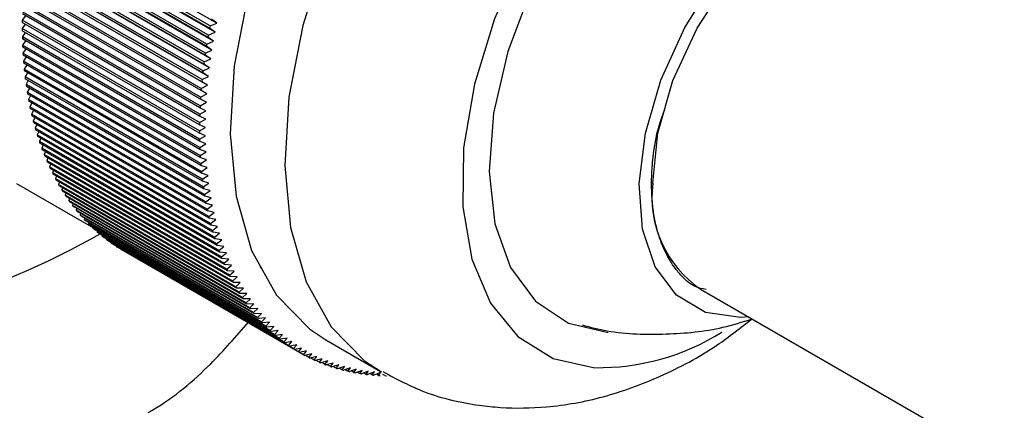
# Model space of a CAD drawing. Units: millimetres. Extents: x 5 to 995, y 5 to 995.
# Drawn here: x 125 to 133, y 824 to 828 of the extents above; entities that cross this region are included whole.
import ezdxf

# ---------------------------------------------------------------- set-up
doc = ezdxf.new("R2010")
doc.units = ezdxf.units.MM

msp = doc.modelspace()

# ---------------------------------------------------------------- linework, layer by layer
at = {"color": 7, "linetype": 'Continuous', "lineweight": 25}
for p, q in [((126.3646, 827.5763), (124.809, 828.4743)), ((126.3029, 827.5332), (124.7709, 828.4176)), ((126.3066, 827.5523), (124.7746, 828.4368)), ((126.3496, 827.4985), (124.7939, 828.3966)), ((126.2785, 827.3959), (124.7464, 828.2803)), ((126.2885, 827.4549), (124.7565, 828.3393)), ((126.2919, 827.4739), (124.7599, 828.3583)), ((126.3358, 827.4211), (124.7801, 828.3191)), ((126.2663, 827.3183), (124.7343, 828.2027)), ((126.2754, 827.3769), (124.7433, 828.2614)), ((126.3233, 827.3441), (124.7676, 828.2421)), ((126.2555, 827.2411), (124.7234, 828.1256)), ((126.2636, 827.2994), (124.7315, 828.1839)), ((126.312, 827.2675), (124.7564, 828.1656)), ((126.2437, 827.1459), (124.7117, 828.0303)), ((126.2459, 827.1645), (124.7138, 828.0489)), ((126.253, 827.2224), (124.7209, 828.1068)), ((126.302, 827.1915), (124.7464, 828.0895)), ((126.2357, 827.0699), (124.7037, 827.9543)), ((126.2376, 827.0884), (124.7055, 827.9728)), ((126.2859, 827.0409), (124.7303, 827.9389)), ((126.2933, 827.1159), (124.7377, 828.0139)), ((126.229, 826.9945), (124.697, 827.8789)), ((126.2306, 827.0128), (124.6985, 827.8972)), ((126.2237, 826.9197), (124.6916, 827.8041)), ((126.2248, 826.9378), (124.6928, 827.8223)), ((126.2196, 826.8455), (124.6875, 827.7299)), ((126.2204, 826.8635), (124.6884, 827.748)), ((124.711, 827.6413), (124.6835, 827.6013)), ((126.2155, 826.7169), (124.6835, 827.6013)), ((126.2168, 826.772), (124.6847, 827.6564)), ((126.2173, 826.7898), (124.6853, 827.6743)), ((126.3646, 827.5763), (126.3186, 827.6119)), ((124.7094, 827.5685), (124.683, 827.5291)), ((126.2151, 826.6446), (124.683, 827.5291)), ((126.2151, 826.6271), (124.6831, 827.5116)), ((126.2153, 826.6992), (124.6832, 827.5836)), ((126.3496, 827.4985), (126.3029, 827.5332)), ((126.3066, 827.5523), (126.3646, 827.5763)), ((124.7092, 827.4965), (124.6838, 827.4576)), ((126.2159, 826.5731), (124.6838, 827.4576)), ((126.2163, 826.5558), (124.6842, 827.4403)), ((126.3358, 827.4211), (126.2885, 827.4549)), ((126.2919, 827.4739), (126.3496, 827.4985)), ((124.7103, 827.4252), (124.6859, 827.3869)), ((126.218, 826.5024), (124.6859, 827.3869)), ((126.2187, 826.4853), (124.6866, 827.3698)), ((124.7127, 827.3547), (124.6893, 827.317)), ((126.2663, 827.3183), (126.3233, 827.3441)), ((126.3233, 827.3441), (126.2754, 827.3769)), ((126.2785, 827.3959), (126.3358, 827.4211)), ((126.2214, 826.4325), (124.6893, 827.317)), ((126.2224, 826.4156), (124.6904, 827.3001)), ((124.7164, 827.2851), (124.6941, 827.2479)), ((126.2555, 827.2411), (126.312, 827.2675)), ((126.312, 827.2675), (126.2636, 827.2994)), ((126.2261, 826.3635), (124.6941, 827.2479)), ((126.2275, 826.3468), (124.6954, 827.2313)), ((124.7214, 827.2162), (124.7001, 827.1798)), ((126.2322, 826.2953), (124.7001, 827.1798)), ((126.2459, 827.1645), (126.302, 827.1915)), ((126.302, 827.1915), (126.253, 827.2224)), ((126.2338, 826.2789), (124.7018, 827.1633)), ((124.7278, 827.1483), (124.7074, 827.1125)), ((126.2395, 826.2281), (124.7074, 827.1125)), ((126.2415, 826.2119), (124.7094, 827.0963)), ((126.2376, 827.0884), (126.2933, 827.1159)), ((126.2933, 827.1159), (126.2437, 827.1459)), ((124.7354, 827.0813), (124.716, 827.0462)), ((126.2481, 826.1618), (124.716, 827.0462)), ((126.2504, 826.1458), (124.7183, 827.0302)), ((124.7444, 827.0152), (124.7259, 826.9809)), ((126.2306, 827.0128), (126.2859, 827.0409)), ((126.2859, 827.0409), (126.2357, 827.0699)), ((126.258, 826.0965), (124.7259, 826.9809)), ((126.2606, 826.0807), (124.7285, 826.9651)), ((124.7546, 826.9501), (124.7371, 826.9166)), ((126.2692, 826.0321), (124.7371, 826.9166)), ((126.2749, 826.8926), (126.2237, 826.9197)), ((126.2248, 826.9378), (126.2798, 826.9664)), ((126.2798, 826.9664), (126.229, 826.9945)), ((126.2721, 826.0166), (124.7401, 826.9011)), ((124.7662, 826.886), (124.7496, 826.8533)), ((126.2817, 825.9688), (124.7496, 826.8533)), ((126.2849, 825.9536), (124.7528, 826.838)), ((126.2714, 826.8194), (126.2196, 826.8455)), ((126.2204, 826.8635), (126.2749, 826.8926)), ((124.779, 826.8229), (124.7634, 826.791)), ((126.2954, 825.9066), (124.7634, 826.791)), ((126.299, 825.8916), (124.7669, 826.776)), ((124.7931, 826.7609), (124.7784, 826.7298)), ((126.2155, 826.7169), (126.2691, 826.7469)), ((126.2691, 826.7469), (126.2168, 826.772)), ((126.2173, 826.7898), (126.2714, 826.8194)), ((126.3104, 825.8454), (124.7784, 826.7298)), ((126.3143, 825.8307), (124.7822, 826.7151)), ((124.8086, 826.6999), (124.7947, 826.6698)), ((126.3267, 825.7853), (124.7947, 826.6698)), ((126.2151, 826.6446), (126.2681, 826.6751)), ((126.2681, 826.6751), (126.2153, 826.6992)), ((126.3309, 825.7709), (124.7988, 826.6553)), ((124.8252, 826.6401), (124.8122, 826.6108)), ((126.3443, 825.7264), (124.8122, 826.6108)), ((126.3487, 825.7122), (124.8167, 826.5967)), ((124.8432, 826.5813), (124.831, 826.5531)), ((126.2684, 826.604), (126.2151, 826.6271)), ((126.2159, 826.5731), (126.2684, 826.604)), ((126.3631, 825.6686), (124.831, 826.5531)), ((126.3678, 825.6547), (124.8358, 826.5392)), ((124.8624, 826.5238), (124.851, 826.4965)), ((126.3831, 825.612), (124.851, 826.4965)), ((126.27, 826.5337), (126.2163, 826.5558)), ((126.218, 826.5024), (126.27, 826.5337)), ((126.3882, 825.5984), (124.8561, 826.4829)), ((124.8829, 826.4674), (124.8723, 826.4411)), ((126.4044, 825.5567), (124.8723, 826.4411)), ((126.4097, 825.5434), (124.8777, 826.4278)), ((124.9046, 826.4123), (124.8948, 826.387)), ((126.2729, 826.4642), (126.2187, 826.4853)), ((126.2214, 826.4325), (126.2729, 826.4642)), ((126.2771, 826.3955), (126.2224, 826.4156)), ((126.4268, 825.5025), (124.8948, 826.387)), ((126.4325, 825.4895), (124.9004, 826.374)), ((124.9275, 826.3583), (124.9185, 826.3341)), ((126.4505, 825.4496), (124.9185, 826.3341)), ((126.4565, 825.4369), (124.9244, 826.3214)), ((126.2261, 826.3635), (126.2771, 826.3955)), ((126.2826, 826.3277), (126.2275, 826.3468)), ((126.2322, 826.2953), (126.2826, 826.3277)), ((124.9517, 826.3057), (124.9434, 826.2825)), ((126.4754, 825.398), (124.9434, 826.2825)), ((126.4817, 825.3857), (124.9496, 826.2701)), ((124.977, 826.2543), (124.9695, 826.2322)), ((126.2894, 826.2608), (126.2338, 826.2789)), ((126.2395, 826.2281), (126.2894, 826.2608)), ((124.6327, 826.1915), (125.2939, 825.8098)), ((126.5015, 825.3477), (124.9695, 826.2322)), ((126.5081, 825.3357), (124.976, 826.2201)), ((125.0036, 826.2042), (124.9967, 826.1832)), ((126.5288, 825.2988), (124.9967, 826.1832)), ((126.5356, 825.287), (125.0035, 826.1715)), ((125.0314, 826.1554), (125.0252, 826.1356)), ((126.2974, 826.1948), (126.2415, 826.2119)), ((126.2481, 826.1618), (126.2974, 826.1948)), ((126.5572, 825.2511), (125.0252, 826.1356)), ((126.5643, 825.2397), (125.0323, 826.1242)), ((125.0604, 826.108), (125.0548, 826.0893)), ((126.5868, 825.2049), (125.0548, 826.0893)), ((126.5942, 825.1938), (125.0621, 826.0783)), ((126.3067, 826.1297), (126.2504, 826.1458)), ((126.258, 826.0965), (126.3067, 826.1297)), ((126.3174, 826.0657), (126.2606, 826.0807)), ((126.2692, 826.0321), (126.3174, 826.0657)), ((125.0905, 826.0619), (125.0855, 826.0445)), ((126.6175, 825.16), (125.0855, 826.0445)), ((126.6252, 825.1493), (125.0931, 826.0337)), ((125.1217, 826.0172), (125.1173, 826.001)), ((126.6494, 825.1166), (125.1173, 826.001)), ((126.6573, 825.1062), (125.1253, 825.9906)), ((126.3292, 826.0026), (126.2721, 826.0166)), ((126.2817, 825.9688), (126.3292, 826.0026)), ((125.1542, 825.974), (125.1503, 825.959)), ((126.6824, 825.0745), (125.1503, 825.959)), ((126.6906, 825.0645), (125.1585, 825.949)), ((125.1877, 825.9321), (125.1844, 825.9184)), ((126.7165, 825.034), (125.1844, 825.9184)), ((126.7249, 825.0243), (125.1929, 825.9087)), ((126.3424, 825.9406), (126.2849, 825.9536)), ((126.2954, 825.9066), (126.3424, 825.9406)), ((125.2224, 825.8917), (125.2196, 825.8793)), ((126.7516, 824.9948), (125.2196, 825.8793)), ((126.7604, 824.9855), (125.2283, 825.87)), ((125.2581, 825.8527), (125.2558, 825.8416)), ((126.7879, 824.9572), (125.2558, 825.8416)), ((126.7968, 824.9482), (125.2648, 825.8327)), ((125.295, 825.8152), (125.2931, 825.8055)), ((126.3568, 825.8796), (126.299, 825.8916)), ((126.3104, 825.8454), (126.3568, 825.8796)), ((126.3724, 825.8197), (126.3143, 825.8307)), ((126.3267, 825.7853), (126.3724, 825.8197)), ((126.8251, 824.9211), (125.2931, 825.8055)), ((126.8344, 824.9125), (125.3023, 825.7969)), ((125.3329, 825.7792), (125.3314, 825.7709)), ((126.8635, 824.8864), (125.3314, 825.7709)), ((126.873, 824.8782), (125.3409, 825.7627)), ((125.3719, 825.7448), (125.3708, 825.7378)), ((126.9028, 824.8533), (125.3708, 825.7378)), ((126.9126, 824.8455), (125.3805, 825.7299)), ((126.3893, 825.7609), (126.3309, 825.7709)), ((126.3443, 825.7264), (126.3893, 825.7609)), ((125.4119, 825.7118), (125.4111, 825.7062)), ((126.9432, 824.8218), (125.4111, 825.7062)), ((126.9531, 824.8143), (125.4211, 825.6988)), ((125.453, 825.6803), (125.4524, 825.6762)), ((126.9845, 824.7918), (125.4524, 825.6762)), ((126.9947, 824.7847), (125.4627, 825.6691)), ((125.4951, 825.6504), (125.4947, 825.6478)), ((127.0268, 824.7633), (125.4947, 825.6478)), ((127.0373, 824.7567), (125.5052, 825.6411)), ((126.4074, 825.7033), (126.3487, 825.7122)), ((126.3631, 825.6686), (126.4074, 825.7033)), ((126.4268, 825.6468), (126.3678, 825.6547)), ((126.3831, 825.612), (126.4268, 825.6468)), ((125.5381, 825.6221), (125.538, 825.6209)), ((127.0701, 824.7365), (125.538, 825.6209)), ((127.0807, 824.7302), (125.5487, 825.6146)), ((126.4474, 825.5915), (126.3882, 825.5984)), ((126.4044, 825.5567), (126.4474, 825.5915)), ((126.4692, 825.5374), (126.4097, 825.5434)), ((126.4268, 825.5025), (126.4692, 825.5374)), ((126.4922, 825.4846), (126.4325, 825.4895)), ((126.4505, 825.4496), (126.4922, 825.4846)), ((126.7333, 825.4914), (126.7464, 825.4583)), ((126.5164, 825.433), (126.4565, 825.4369)), ((126.4754, 825.398), (126.5164, 825.433)), ((126.5418, 825.3827), (126.4817, 825.3857)), ((126.5015, 825.3477), (126.5418, 825.3827)), ((126.5684, 825.3338), (126.5081, 825.3357)), ((126.5288, 825.2988), (126.5684, 825.3338)), ((126.5961, 825.2861), (126.5356, 825.287)), ((126.5572, 825.2511), (126.5961, 825.2861)), ((126.625, 825.2398), (126.5643, 825.2397)), ((126.5868, 825.2049), (126.625, 825.2398)), ((130.5479, 825.2785), (135.2619, 822.5572)), ((126.655, 825.1948), (126.5942, 825.1938)), ((126.6175, 825.16), (126.655, 825.1948)), ((126.6861, 825.1513), (126.6252, 825.1493)), ((126.6494, 825.1166), (126.6861, 825.1513)), ((126.7183, 825.1091), (126.6573, 825.1062)), ((126.6824, 825.0745), (126.7183, 825.1091)), ((126.7516, 825.0684), (126.6906, 825.0645)), ((126.7165, 825.034), (126.7516, 825.0684)), ((126.7861, 825.0291), (126.7249, 825.0243)), ((126.7516, 824.9948), (126.7861, 825.0291)), ((126.8215, 824.9913), (126.7604, 824.9855)), ((126.7879, 824.9572), (126.8215, 824.9913)), ((126.8581, 824.955), (126.7968, 824.9482)), ((126.8251, 824.9211), (126.8581, 824.955)), ((126.8956, 824.9201), (126.8344, 824.9125)), ((126.8635, 824.8864), (126.8956, 824.9201)), ((126.9342, 824.8868), (126.873, 824.8782)), ((126.9028, 824.8533), (126.9342, 824.8868)), ((126.9738, 824.8549), (126.9126, 824.8455)), ((126.9432, 824.8218), (126.9738, 824.8549)), ((127.0143, 824.8247), (126.9531, 824.8143)), ((126.9845, 824.7918), (127.0143, 824.8247)), ((127.0558, 824.7959), (126.9947, 824.7847)), ((127.0268, 824.7633), (127.0558, 824.7959)), ((127.3088, 824.8391), (127.7802, 824.5669)), ((127.0983, 824.7687), (127.0373, 824.7567)), ((127.0701, 824.7365), (127.0983, 824.7687)), ((127.1417, 824.7431), (127.0807, 824.7302)), ((127.1142, 824.7112), (127.0812, 824.7303)), ((127.1142, 824.7112), (127.1417, 824.7431)), ((127.186, 824.7191), (127.1251, 824.7053)), ((127.1593, 824.6876), (127.1276, 824.7059)), ((127.1593, 824.6876), (127.186, 824.7191)), ((127.2312, 824.6967), (127.1705, 824.6821)), ((127.2053, 824.6656), (127.1749, 824.6831)), ((127.2053, 824.6656), (127.2312, 824.6967)), ((127.2773, 824.6759), (127.2167, 824.6604)), ((127.2522, 824.6452), (127.2229, 824.662)), ((127.2522, 824.6452), (127.2773, 824.6759)), ((127.3242, 824.6567), (127.2637, 824.6404)), ((127.2999, 824.6264), (127.2718, 824.6426)), ((127.2999, 824.6264), (127.3242, 824.6567)), ((127.372, 824.6391), (127.3116, 824.6221)), ((127.3484, 824.6093), (127.3214, 824.6248)), ((127.3484, 824.6093), (127.372, 824.6391)), ((127.4205, 824.6232), (127.3604, 824.6053)), ((127.3978, 824.5938), (127.4205, 824.6232)), ((127.3978, 824.5938), (127.3718, 824.6087)), ((127.4698, 824.6089), (127.4099, 824.5903)), ((127.4479, 824.58), (127.423, 824.5943)), ((127.4479, 824.58), (127.4698, 824.6089)), ((127.52, 824.5962), (127.4602, 824.5768)), ((127.4988, 824.5678), (127.4749, 824.5816)), ((127.4988, 824.5678), (127.52, 824.5962)), ((127.5708, 824.5852), (127.5113, 824.5651)), ((127.5504, 824.5573), (127.5275, 824.5706)), ((127.5504, 824.5573), (127.5708, 824.5852)), ((127.6224, 824.5758), (127.5631, 824.555)), ((127.6028, 824.5485), (127.5807, 824.5612)), ((127.6028, 824.5485), (127.6224, 824.5758)), ((127.6746, 824.5681), (127.6156, 824.5466)), ((127.6558, 824.5413), (127.6347, 824.5536)), ((127.6558, 824.5413), (127.6746, 824.5681)), ((127.7276, 824.5621), (127.6688, 824.5399)), ((127.7095, 824.5359), (127.6893, 824.5476)), ((127.7095, 824.5359), (127.7276, 824.5621)), ((127.7812, 824.5577), (127.7227, 824.5348)), ((127.7639, 824.5321), (127.7445, 824.5433)), ((127.7639, 824.5321), (127.7812, 824.5577)), ((127.8189, 824.53), (127.8003, 824.5408))]:
    msp.add_line(p, q, dxfattribs=at)
at = {"color": 7, "linetype": 'Continuous', "lineweight": 25, "flags": 128}
for points in [[(131.3085, 831.7675), (131.0927, 831.8676), (130.6845, 831.9512), (130.2345, 831.924), (129.7563, 831.7867), (129.2645, 831.5436), (128.7741, 831.202), (128.2999, 830.7724), (127.8564, 830.2677), (127.457, 829.7033), (127.1139, 829.0964), (126.8374, 828.4654), (126.636, 827.8295), (126.5159, 827.208), (126.4806, 826.6197), (126.5312, 826.0826), (126.6662, 825.613), (126.8815, 825.2251), (127.1705, 824.9308), (127.3088, 824.8391)], [(132.962, 828.7836), (132.9547, 828.9846), (132.8764, 829.4382), (132.7154, 829.8168), (132.4778, 830.1059), (132.1728, 830.2943), (131.8121, 830.3748), (131.4095, 830.3444), (130.9805, 830.2041), (130.5416, 829.9594), (130.1097, 829.6197), (129.7013, 829.1981), (129.3322, 828.7106), (129.0165, 828.1762), (128.7664, 827.6152), (128.5915, 827.0494), (128.4985, 826.5003), (128.491, 825.9891), (128.5693, 825.5355), (128.7303, 825.1569), (128.9679, 824.8678), (129.2729, 824.6794), (129.6336, 824.5989)], [(132.4334, 829.6787), (132.3251, 829.8007), (132.0401, 829.9905), (131.6974, 830.0708), (131.3122, 830.0382), (130.9012, 829.8942), (130.4824, 829.6448), (130.0741, 829.3012), (129.6942, 828.8783), (129.3592, 828.3946), (129.0838, 827.8712), (128.8801, 827.331), (128.7569, 826.7976), (128.7196, 826.2943), (128.7699, 825.8432), (128.9055, 825.4639), (129.1206, 825.173), (129.4056, 824.9832), (129.7483, 824.9029), (129.7483, 824.9029)], [(130.204, 827.0846), (130.41, 827.5384), (130.6772, 827.9638), (130.9914, 828.3378), (131.3356, 828.6402), (131.6912, 828.8548), (132.0391, 828.97), (132.3606, 828.9795), (132.6382, 828.8829), (132.857, 828.6854), (132.9644, 828.5022)], [(130.1336, 826.1942), (130.178, 826.626), (130.3085, 827.0819), (130.5169, 827.5334), (130.79, 827.952), (131.1108, 828.3115), (131.459, 828.5892), (131.8128, 828.7678), (132.15, 828.8359), (132.4493, 828.7893), (132.5477, 828.7427)], [(130.9646, 825.038), (130.8913, 825.0331), (130.5898, 825.077), (130.3399, 825.225), (130.1551, 825.4694), (130.0454, 825.7968), (130.0167, 826.1897), (130.0706, 826.6268), (130.204, 827.0846)]]:
    msp.add_lwpolyline(points, dxfattribs=at)
at = {"color": 8, "linetype": 'Continuous', "lineweight": 25, "flags": 128}
msp.add_lwpolyline([(131.7849, 831.4924), (131.5641, 831.5955), (131.1559, 831.6791), (130.7059, 831.6518), (130.2277, 831.5146), (129.7359, 831.2714), (129.2455, 830.9299), (128.7713, 830.5002), (128.3278, 829.9955), (127.9284, 829.4312), (127.5853, 828.8243), (127.3088, 828.1933), (127.1074, 827.5574), (126.9873, 826.9358), (126.952, 826.3476), (127.0026, 825.8105), (127.1376, 825.3409), (127.3529, 824.953), (127.642, 824.6586), (127.7891, 824.5618)], dxfattribs=at)
at = {"color": 7, "linetype": 'Continuous', "lineweight": 25}
for centre, radius, start, end in [((128.7456, 827.5372), 4.0626, 179.09646, 179.34567), ((128.6206, 827.5378), 3.9376, 180.12752, 180.38198), ((131.6604, 826.5073), 5.4548, 168.95532, 169.16008), ((128.497, 827.5361), 3.814, 181.18045, 181.44038), ((131.5395, 826.5298), 5.3318, 169.80066, 170.00856), ((128.3751, 827.5322), 3.692, 182.25618, 182.5218), ((131.4168, 826.5507), 5.2073, 170.65914, 170.87034), ((128.255, 827.526), 3.5718, 183.35565, 183.6272), ((131.2924, 826.5699), 5.0815, 171.53143, 171.7461), ((128.1371, 827.5177), 3.4536, 184.47981, 184.75752), ((128.0216, 827.5072), 3.3376, 185.62963, 185.91373), ((131.1669, 826.5874), 4.9547, 172.41824, 172.63656), ((127.9087, 827.4946), 3.224, 186.80607, 187.09682), ((130.9131, 826.6166), 4.6993, 174.23836, 174.46452), ((131.0403, 826.603), 4.8272, 173.3203, 173.54245), ((127.7986, 827.48), 3.113, 188.01013, 188.30774), ((130.7856, 826.6282), 4.5712, 175.17319, 175.40356), ((127.6916, 827.4635), 3.0047, 189.24277, 189.54749), ((127.5878, 827.4452), 2.8992, 190.50496, 190.81703), ((130.6579, 826.6376), 4.4432, 176.12559, 176.36036), ((127.4873, 827.4251), 2.7968, 191.79766, 192.1173), ((130.5306, 826.6449), 4.3156, 177.09636, 177.33574), ((127.3904, 827.4034), 2.6975, 193.12179, 193.44923), ((130.4037, 826.65), 4.1887, 178.08637, 178.33055), ((127.2973, 827.3802), 2.6015, 194.47825, 194.8137), ((127.2079, 827.3557), 2.5088, 195.86791, 196.21157), ((130.2776, 826.6528), 4.0626, 179.09646, 179.34567), ((127.1225, 827.33), 2.4196, 197.29155, 197.64361), ((130.1527, 826.6534), 3.9376, 180.12752, 180.38198), ((127.0411, 827.3033), 2.334, 198.74993, 199.11054), ((126.9639, 827.2757), 2.2519, 200.24368, 200.613), ((130.0291, 826.6517), 3.814, 181.18045, 181.44038), ((129.9072, 826.6478), 3.692, 182.25618, 182.5218), ((126.8908, 827.2474), 2.1736, 201.77336, 202.15151), ((129.7871, 826.6416), 3.5718, 183.35565, 183.6272), ((126.8219, 827.2185), 2.0989, 203.33943, 203.72649), ((126.7573, 827.1893), 2.028, 204.94218, 205.33821), ((129.6692, 826.6333), 3.4536, 184.47981, 184.75752), ((126.697, 827.1599), 1.9609, 206.58179, 206.9868), ((129.5537, 826.6228), 3.3376, 185.62963, 185.91373), ((126.6409, 827.1306), 1.8976, 208.25824, 208.67221), ((126.5891, 827.1015), 1.8382, 209.97136, 210.3942), ((129.4408, 826.6102), 3.224, 186.80607, 187.09682), ((129.3307, 826.5956), 3.113, 188.01013, 188.30774), ((131.0893, 826.075), 0.9631, 172.89125, 235.79657), ((126.5414, 827.0728), 1.7826, 211.72073, 212.15233), ((126.4979, 827.0448), 1.7308, 213.50575, 213.94591), ((129.2237, 826.5791), 3.0047, 189.24277, 189.54749), ((126.4585, 827.0175), 1.6829, 215.32556, 215.77404), ((126.4231, 826.9913), 1.6388, 217.17906, 217.63554), ((129.1198, 826.5607), 2.8992, 190.50496, 190.81703), ((126.3915, 826.9664), 1.5985, 219.06486, 219.52898), ((126.3637, 826.9428), 1.5621, 220.98133, 221.45264), ((129.0194, 826.5406), 2.7968, 191.79766, 192.1173), ((128.9225, 826.519), 2.6975, 193.12179, 193.44923), ((126.3395, 826.9209), 1.5294, 222.92657, 223.40456), ((126.3187, 826.9008), 1.5006, 224.89837, 225.38247), ((128.8293, 826.4958), 2.6015, 194.47825, 194.8137), ((122.1265, 831.3885), 6.4927, 242.12593, 300.02872), ((126.3013, 826.8827), 1.4755, 226.8943, 227.38388), ((126.2871, 826.8668), 1.4541, 228.91164, 229.40601), ((126.2758, 826.8533), 1.4365, 230.94748, 231.44588), ((128.74, 826.4713), 2.5088, 195.86791, 196.21157), ((128.6546, 826.4456), 2.4196, 197.29155, 197.64361), ((126.2672, 826.8423), 1.4226, 232.99867, 233.50032), ((126.2613, 826.834), 1.4124, 235.0619, 235.56595), ((126.2577, 826.8286), 1.4059, 237.1337, 237.6393), ((128.5732, 826.4189), 2.334, 198.74993, 199.11054), ((126.2562, 826.8262), 1.4031, 239.21051, 239.71679), ((128.4959, 826.3912), 2.2519, 200.24368, 200.613), ((128.4228, 826.3629), 2.1736, 201.77336, 202.15151), ((128.354, 826.3341), 2.0989, 203.33943, 203.72649), ((128.2894, 826.3049), 2.028, 204.94218, 205.33821), ((128.2291, 826.2755), 1.9609, 206.58179, 206.9868), ((128.173, 826.2462), 1.8976, 208.25824, 208.67221), ((128.1212, 826.2171), 1.8382, 209.97136, 210.3942), ((128.0735, 826.1884), 1.7826, 211.72073, 212.15233), ((128.03, 826.1603), 1.7308, 213.50575, 213.94591), ((127.9906, 826.1331), 1.6829, 215.32556, 215.77404), ((127.9551, 826.1069), 1.6388, 217.17906, 217.63554), ((127.9235, 826.0819), 1.5985, 219.06486, 219.52898), ((127.8957, 826.0584), 1.5621, 220.98133, 221.45264), ((127.8715, 826.0365), 1.5294, 222.92657, 223.40456), ((127.8508, 826.0164), 1.5006, 224.89837, 225.38247), ((127.8334, 825.9983), 1.4755, 226.8943, 227.38388), ((127.8191, 825.9824), 1.4541, 228.91164, 229.40601), ((129.6613, 826.6146), 2.0159, 269.21358, 302.01763), ((127.8078, 825.9688), 1.4365, 230.94748, 231.44588), ((127.7993, 825.9579), 1.4226, 232.99867, 233.50032), ((127.7933, 825.9496), 1.4124, 235.0619, 235.56595), ((127.7897, 825.9442), 1.4059, 237.1337, 237.6393), ((127.7883, 825.9418), 1.4031, 239.21051, 239.71679), ((127.7887, 825.9426), 1.4039, 241.2887, 241.79477), ((127.7908, 825.9466), 1.4085, 243.36465, 243.86962), ((127.7943, 825.9541), 1.4168, 245.43473, 245.93773), ((127.799, 825.9651), 1.4288, 247.4954, 247.99559), ((127.8047, 825.9798), 1.4445, 249.54324, 250.03979), ((127.8111, 825.9981), 1.4639, 251.57496, 252.06711), ((127.8179, 826.0202), 1.4871, 253.58748, 254.0745), ((127.825, 826.0462), 1.514, 255.5779, 256.05914), ((127.832, 826.0761), 1.5447, 257.5436, 258.01845), ((127.8387, 826.1099), 1.5792, 259.48219, 259.95009), ((127.8449, 826.1477), 1.6174, 261.39154, 261.85203), ((127.8503, 826.1894), 1.6595, 263.2698, 263.72247), ((127.8548, 826.2352), 1.7055, 265.1154, 265.55991), ((127.858, 826.2848), 1.7552, 266.92703, 267.3631), ((127.8598, 826.3384), 1.8089, 268.70365, 269.13106)]:
    msp.add_arc(centre, radius, start, end, dxfattribs=at)
for points, knots in [([(130.1322, 826.3712), (130.1481, 826.5031), (130.1664, 826.6549), (130.2312, 826.8105), (130.2397, 826.8309)], [0, 0, 0, 0, 0.869011, 1, 1, 1, 1]), ([(130.438, 825.3397), (130.4259, 825.3506), (130.3895, 825.3832), (130.3126, 825.471), (130.2408, 825.5925), (130.1875, 825.733), (130.1569, 825.847), (130.1358, 825.969), (130.1246, 826.0974), (130.1224, 826.2313), (130.1289, 826.3244), (130.1322, 826.3712)], [0, 0, 0, 0, 0.052725, 0.158242, 0.369793, 0.475294, 0.580795, 0.686296, 0.791797, 0.89555, 1, 1, 1, 1]), ([(130.5949, 825.2759), (130.5619, 825.2811), (130.5033, 825.2903), (130.4579, 825.3247), (130.438, 825.3397)], [0, 0, 0, 0, 0.5617859, 1, 1, 1, 1]), ([(125.7715, 824.2109), (125.7854, 824.2189), (125.9911, 824.3371), (126.2925, 824.5932), (126.5321, 824.87), (126.6384, 824.9928)], [0, 0, 0, 0, 0.038777, 0.573615, 1, 1, 1, 1]), ([(127.7994, 824.5654), (127.9182, 824.502), (128.1801, 824.362), (128.5336, 824.2833), (128.8874, 824.2461), (129.2493, 824.2514), (129.7152, 824.3353), (130.2092, 824.5171), (130.641, 824.7448), (130.8929, 824.9429), (130.9929, 825.0216)], [0, 0, 0, 0, 0.118495, 0.261241, 0.316183, 0.433756, 0.580828, 0.73336, 0.894095, 1, 1, 1, 1]), ([(129.5239, 824.9681), (129.5956, 824.9496), (129.8326, 824.8884), (130.2448, 824.8819), (130.6687, 824.9181), (130.9099, 824.9943), (130.9941, 825.0209)], [0, 0, 0, 0, 0.148846, 0.49181, 0.822662, 1, 1, 1, 1])]:
    msp.add_open_spline(points, degree=3, knots=knots, dxfattribs=at)

doc.saveas('drawing.dxf')
